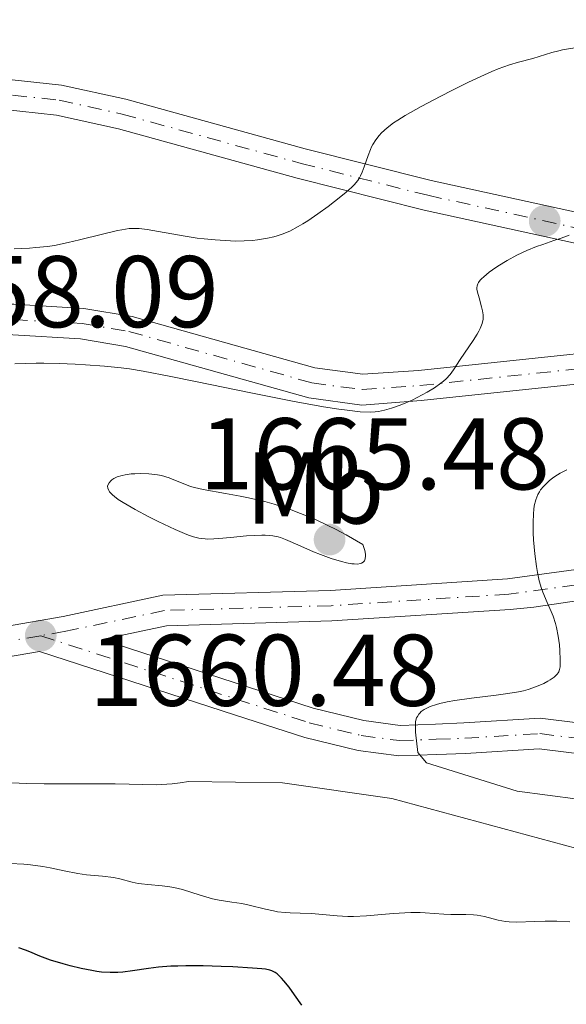
# Model space of a CAD drawing. Units: metres. Extents: x 678434 to 681881, y 4756200 to 4758603.
# Drawn here: x 679489 to 679542, y 4758043 to 4758140 of the extents above; entities that cross this region are included whole.
import ezdxf
from ezdxf.enums import TextEntityAlignment as Align

# ---------------------------------------------------------------- set-up
doc = ezdxf.new("R2010")
doc.units = ezdxf.units.M
doc.header["$MEASUREMENT"] = 0
doc.linetypes.add('DGN Style 4', pattern=[2.7856150101045474, 1.391937544087219, -0.6959687720436097, 0.001739921930109024, -0.6959687720436097])
for name, color, linetype, lineweight in [('Cota de punto acotado terreno', 7, 'Continuous', 0), ('Curva de nivel directora', 30, 'Continuous', 30), ('Curva de nivel intermedia', 30, 'Continuous', 0), ('Eje pista sin pavimentar', 7, 'DGN Style 4', 0), ('Etiqueta de uso rústico', 92, 'Continuous', 0), ('Línea de pista sin pavimentar', 7, 'Continuous', 0), ('Pista sin pavimentar', 9, 'Continuous', 0), ('Punto acotado terreno (símbolo)', 7, 'Continuous', 0)]:
    doc.layers.add(name, color=color, linetype=linetype, lineweight=lineweight)
doc.styles.add('Style-Arial', font='arial.ttf')

# ---------------------------------------------------------------- blocks, each defined once
blk = doc.blocks.new('5PATER')
at = {"layer": 'Punto acotado terreno (símbolo)', "linetype": 'Continuous', "lineweight": 0}
h = blk.add_hatch(color=51, dxfattribs=at)
edge = h.paths.add_edge_path()
edge.add_ellipse((0, 0), major_axis=(-0.1095731443231308, -0.1110710700762829), ratio=0.9994222409660317, start_angle=0, end_angle=360)

msp = doc.modelspace()

# ---------------------------------------------------------------- linework, layer by layer
at = {"layer": 'Curva de nivel directora', "color": 30, "linetype": 'Continuous', "lineweight": 30, "elevation": 1675, "flags": 128}
msp.add_lwpolyline([(679516.4999999992, 4758043.09), (679515.7900000006, 4758044.109999999), (679515.2400000008, 4758044.850000001), (679514.7299999989, 4758045.49), (679514.4899999998, 4758045.760000001), (679514.2100000004, 4758046.04), (679514.0699999996, 4758046.160000001), (679513.8599999994, 4758046.310000001), (679513.5499999988, 4758046.460000001), (679513.3599999987, 4758046.520000001), (679512.9299999997, 4758046.619999999), (679512.5699999997, 4758046.660000003), (679511.6499999989, 4758046.74), (679509.7099999987, 4758046.86), (679508.5800000001, 4758046.9), (679506.8099999997, 4758046.95), (679505.0999999997, 4758046.960000001), (679504.3199999997, 4758046.940000001), (679503.6200000001, 4758046.920000001), (679502.4099999988, 4758046.830000003), (679501.4199999984, 4758046.710000001), (679499.8400000003, 4758046.460000001), (679498.8999999994, 4758046.330000001), (679498.4199999988, 4758046.300000002), (679497.6499999999, 4758046.290000001), (679496.8099999995, 4758046.350000001), (679496.3400000001, 4758046.410000001), (679495.8499999985, 4758046.490000002), (679494.7899999989, 4758046.710000001), (679493.7099999993, 4758046.970000003), (679493.0199999987, 4758047.16), (679491.7800000003, 4758047.529999999), (679490.7399999987, 4758047.910000001), (679489.7599999999, 4758048.32), (679489.3399999995, 4758048.500000001), (679488.669999999, 4758048.730000001)], dxfattribs=at)
at = {"layer": 'Curva de nivel intermedia', "color": 30, "linetype": 'Continuous', "lineweight": 0, "flags": 128}
for points, elevation in [([(679553.2800000014, 4758140.05), (679549.7000000007, 4758138.680000001), (679547.9300000003, 4758138.05), (679547.0800000009, 4758137.789999999), (679546.6000000003, 4758137.679999998), (679545.6900000006, 4758137.509999999), (679544.5400000019, 4758137.37), (679542.89, 4758137.16), (679542.1100000021, 4758137.019999999), (679541.75, 4758136.939999999), (679541.0700000006, 4758136.76), (679539.820000001, 4758136.369999998), (679539.2000000019, 4758136.179999999), (679537.8000000005, 4758135.820000002), (679536.9100000008, 4758135.550000001), (679535.8100000012, 4758135.15), (679535.1699999997, 4758134.890000001), (679534.4600000011, 4758134.58), (679532.8899999999, 4758133.840000001), (679531.2400000002, 4758133.020000001), (679530.1600000006, 4758132.470000001), (679528.2300000016, 4758131.449999999), (679526.6600000004, 4758130.56)], 1655), ([(679526.6600000004, 4758130.56), (679525.9200000005, 4758130.099999999), (679525.5200000004, 4758129.83), (679524.880000001, 4758129.34), (679524.3400000002, 4758128.859999998), (679524.100000001, 4758128.599999999), (679523.7700000004, 4758128.189999999), (679523.4800000018, 4758127.73), (679523.35, 4758127.48), (679523.2300000016, 4758127.220000001), (679523.0000000013, 4758126.649999999), (679522.6100000001, 4758125.51), (679522.4300000013, 4758125), (679522.2600000014, 4758124.619999998), (679522.1600000008, 4758124.439999999), (679521.990000001, 4758124.17), (679521.6400000001, 4758123.76), (679521.4099999999, 4758123.529999999), (679520.820000002, 4758123.009999999), (679519.7200000001, 4758122.119999999), (679519.0800000008, 4758121.63), (679518.0700000006, 4758120.900000001), (679517.0700000013, 4758120.219999999), (679516.5900000008, 4758119.910000001), (679516.1399999993, 4758119.649999999), (679515.3100000002, 4758119.210000001), (679514.55, 4758118.890000001), (679514.0700000018, 4758118.730000001), (679513.7499999999, 4758118.640000002), (679513.1200000019, 4758118.489999999), (679512.1500000019, 4758118.33), (679511.6399999999, 4758118.270000001), (679510.8300000008, 4758118.23), (679509.9500000001, 4758118.220000001), (679509.4800000007, 4758118.23), (679507.9699999997, 4758118.33), (679506.9100000003, 4758118.440000001), (679506.2000000017, 4758118.519999999), (679504.8400000005, 4758118.720000001), (679501.2799999998, 4758119.369999997), (679500.5100000009, 4758119.460000002), (679500.1300000009, 4758119.470000001), (679499.5200000008, 4758119.439999999), (679498.800000001, 4758119.34), (679498.3899999999, 4758119.260000001), (679496.91, 4758118.909999999), (679494.6500000004, 4758118.33), (679493.5400000017, 4758118.069999999), (679492.1700000014, 4758117.800000001), (679491.4800000008, 4758117.699999998), (679490.35, 4758117.579999999), (679489.7100000007, 4758117.529999998), (679488.2199999997, 4758117.460000001)], 1655), ([(679542.7699999993, 4758118.8), (679541.9800000002, 4758118.489999999), (679541.2800000006, 4758118.259999999), (679540.1800000009, 4758117.890000001), (679539.5700000008, 4758117.680000001), (679538.6200000008, 4758117.289999999), (679538.1300000013, 4758117.07), (679537.6399999995, 4758116.830000001), (679536.6700000018, 4758116.300000001), (679535.770000001, 4758115.74)], 1660), ([(679535.770000001, 4758115.74), (679535.2400000012, 4758115.38), (679534.9200000016, 4758115.149999999), (679534.3899999995, 4758114.720000001), (679534.1600000015, 4758114.509999998), (679534.0400000009, 4758114.380000001), (679533.8600000021, 4758114.140000001), (679533.7999999995, 4758114.029999998), (679533.7200000013, 4758113.829999999), (679533.7000000012, 4758113.619999999), (679533.7000000012, 4758113.489999999), (679533.7600000015, 4758113.199999998), (679533.9300000013, 4758112.630000001), (679534.1700000005, 4758111.769999998), (679534.2700000011, 4758111.350000001), (679534.3100000013, 4758110.979999999), (679534.3200000003, 4758110.8), (679534.3100000013, 4758110.529999999), (679534.2199999997, 4758110.099999999), (679534.0300000019, 4758109.619999998), (679533.9000000001, 4758109.350000001), (679533.7400000015, 4758109.059999999), (679533.3500000002, 4758108.449999999), (679532.0600000005, 4758106.560000001), (679531.4000000011, 4758105.55), (679531.0700000003, 4758105.109999999), (679530.6700000003, 4758104.680000001), (679530.4300000012, 4758104.460000001), (679530.1600000006, 4758104.24), (679529.5300000003, 4758103.8), (679528.8200000017, 4758103.369999998), (679528.3300000001, 4758103.09), (679527.3399999999, 4758102.590000001), (679526.3099999994, 4758102.15), (679525.6900000003, 4758101.92), (679525.3100000003, 4758101.789999999), (679524.6200000019, 4758101.59), (679524.0200000006, 4758101.459999999), (679523.7200000011, 4758101.42), (679523.2200000006, 4758101.399999999), (679522.2200000013, 4758101.439999999), (679520.9500000017, 4758101.58), (679520.1300000013, 4758101.689999999), (679518.6200000005, 4758101.92), (679515.5899999995, 4758102.470000001), (679511.6399999999, 4758103.259999999), (679506.0300000019, 4758104.42), (679503.6200000001, 4758104.91), (679500.9100000011, 4758105.429999999), (679499.5499999998, 4758105.65), (679498.7300000017, 4758105.76), (679497.1000000001, 4758105.92), (679495.2200000002, 4758106.06), (679494.2100000001, 4758106.12), (679492.650000002, 4758106.180000001), (679491.120000001, 4758106.210000002), (679490.380000001, 4758106.199999998), (679488.3000000003, 4758106.140000001)], 1660), ([(679500.6100000016, 4758095.359999999), (679500.0700000006, 4758095.34), (679499.730000001, 4758095.319999999), (679499.1200000007, 4758095.239999999), (679498.8200000012, 4758095.179999999), (679498.3499999995, 4758095.039999999), (679498.0000000009, 4758094.869999998), (679497.820000002, 4758094.73), (679497.7200000014, 4758094.640000001), (679497.5600000005, 4758094.439999999), (679497.4300000009, 4758094.230000001), (679497.4000000019, 4758094.109999998), (679497.4100000008, 4758093.909999999), (679497.5100000014, 4758093.679999999), (679497.6000000008, 4758093.550000002), (679497.8800000001, 4758093.259999999), (679498.0800000012, 4758093.09), (679498.4500000001, 4758092.82), (679498.9300000007, 4758092.519999999), (679500.0999999996, 4758091.84), (679501.4500000019, 4758091.119999999), (679502.3700000006, 4758090.659999999), (679504.0600000004, 4758089.859999998), (679504.9500000001, 4758089.460000001), (679505.3400000011, 4758089.310000001), (679505.8600000021, 4758089.13), (679506.3600000005, 4758089.01), (679506.6100000008, 4758088.969999999), (679506.9900000007, 4758088.929999999), (679507.2600000012, 4758088.92), (679507.8500000013, 4758088.929999999), (679508.3499999997, 4758088.969999999), (679509.4699999995, 4758089.069999999), (679511.060000001, 4758089.230000001), (679511.8299999998, 4758089.28), (679512.5600000008, 4758089.3), (679512.9000000006, 4758089.3), (679513.360000001, 4758089.269999999), (679513.6400000004, 4758089.230000001), (679514.1600000013, 4758089.13), (679514.4100000015, 4758089.060000001), (679514.8800000009, 4758088.890000001), (679515.3600000016, 4758088.689999999), (679516.3899999997, 4758088.210000002), (679517.6500000004, 4758087.670000001), (679518.3299999998, 4758087.390000002), (679519.3800000005, 4758087.020000001), (679520.4000000019, 4758086.709999999), (679520.8800000001, 4758086.59), (679521.400000001, 4758086.49), (679521.6400000001, 4758086.470000001), (679521.9700000009, 4758086.460000001), (679522.2500000005, 4758086.509999998), (679522.370000001, 4758086.550000001), (679522.5099999995, 4758086.640000001), (679522.6400000015, 4758086.779999998), (679522.7199999997, 4758086.96), (679522.7599999999, 4758087.269999999), (679522.7399999998, 4758087.449999999), (679522.6900000006, 4758087.779999998), (679522.5000000007, 4758088.369999998), (679520.8399999999, 4758089.329999999), (679519.7900000017, 4758089.890000001), (679519.120000001, 4758090.23), (679517.8499999993, 4758090.829999999), (679516.9500000007, 4758091.220000001), (679516.3700000017, 4758091.449999998), (679515.280000001, 4758091.859999999), (679513.7800000012, 4758092.349999999), (679512.8700000015, 4758092.599999999), (679511.2399999998, 4758092.99), (679510.4300000007, 4758093.149999999), (679509.0000000001, 4758093.41), (679506.8000000007, 4758093.779999999), (679505.9400000002, 4758093.980000001), (679505.5500000013, 4758094.099999999), (679504.8300000015, 4758094.380000001), (679503.9100000006, 4758094.759999998), (679503.4500000002, 4758094.939999999), (679502.7100000003, 4758095.160000001), (679502.3100000003, 4758095.23), (679501.4600000009, 4758095.33), (679500.6100000016, 4758095.359999999)], 1665), ([(679542.5300000003, 4758095.739999999), (679541.900000002, 4758095.409999998), (679541.6300000015, 4758095.239999999), (679541.1700000011, 4758094.939999999), (679540.8, 4758094.650000001), (679540.6000000011, 4758094.460000001), (679540.2600000014, 4758094.099999999), (679539.9700000008, 4758093.75), (679539.8500000001, 4758093.569999999), (679539.6800000003, 4758093.289999997), (679539.4900000002, 4758092.789999999), (679539.3499999995, 4758092.190000001), (679539.3000000003, 4758091.83), (679539.26, 4758091.430000001), (679539.230000001, 4758090.529999999), (679539.250000001, 4758089.529999998), (679539.2800000003, 4758088.84), (679539.3899999997, 4758087.480000001), (679539.5500000007, 4758086.220000001), (679539.6500000012, 4758085.640000001), (679539.8300000001, 4758084.82), (679540.0500000013, 4758084.060000001), (679540.1800000009, 4758083.699999998), (679540.6100000001, 4758082.689999999), (679541.0100000004, 4758081.81), (679541.2000000002, 4758081.350000001), (679541.4400000017, 4758080.609999999), (679541.5399999999, 4758080.21), (679541.7000000009, 4758079.359999998), (679541.8100000004, 4758078.509999999), (679541.8600000017, 4758077.970000001), (679541.900000002, 4758077.039999999), (679541.8799999997, 4758076.359999998), (679541.8399999995, 4758076.099999999), (679541.7600000012, 4758075.88), (679541.7000000009, 4758075.779999999), (679541.6000000003, 4758075.63), (679541.3000000007, 4758075.350000001), (679540.9100000019, 4758075.08), (679540.6799999994, 4758074.939999999), (679540.2800000015, 4758074.720000001), (679539.5700000008, 4758074.42), (679538.7300000003, 4758074.140000001), (679538.2699999998, 4758074.009999999), (679537.7800000004, 4758073.899999999), (679536.7300000021, 4758073.720000001), (679535.5899999999, 4758073.56), (679533.1800000004, 4758073.279999998), (679531.5500000009, 4758073.05), (679530.7700000008, 4758072.909999999), (679530.0500000011, 4758072.749999999), (679529.7200000003, 4758072.659999999), (679529.1200000013, 4758072.46), (679528.8500000008, 4758072.34), (679528.510000001, 4758072.160000001), (679528.2300000016, 4758071.959999999), (679528.0799999996, 4758071.81), (679528.0000000015, 4758071.710000001), (679527.8600000006, 4758071.49), (679527.7800000003, 4758071.329999999), (679527.6700000007, 4758070.980000001), (679527.6600000017, 4758070.63), (679527.6600000017, 4758069.939999999), (679527.9099999998, 4758067.920000001), (679528.7600000014, 4758066.930000001), (679537.6500000008, 4758064.13), (679543.640000001, 4758063.339999998)], 1665), ([(679544.7499999997, 4758058.169999998), (679525.3400000016, 4758063.42), (679514.6100000005, 4758064.95), (679505.3400000011, 4758065.079999999), (679504.540000001, 4758064.939999999), (679503.7400000008, 4758064.850000001), (679503.2300000011, 4758064.809999999), (679502.2300000021, 4758064.769999999), (679498.1600000019, 4758064.859999998), (679491.1600000013, 4758064.840000001), (679489.4800000003, 4758064.880000001), (679487.9500000015, 4758064.95)], 1665), ([(679542.8400000008, 4758051.289999999), (679541.5700000012, 4758051.349999999), (679540.9800000011, 4758051.36), (679540.4100000011, 4758051.36), (679539.3800000007, 4758051.329999999), (679537.6300000006, 4758051.26), (679536.8700000006, 4758051.279999999), (679536.5100000007, 4758051.329999999), (679535.8100000012, 4758051.460000001), (679534.440000001, 4758051.800000001), (679533.7300000002, 4758051.930000001), (679533.3600000015, 4758051.970000001), (679532.6100000005, 4758052.02), (679531.1300000007, 4758052.02), (679530.4500000012, 4758052.029999998), (679529.5200000014, 4758052.109999998), (679528.6299999995, 4758052.180000001), (679528.12, 4758052.209999999), (679527.2100000002, 4758052.199999998), (679525.4700000011, 4758052.09), (679522.8400000005, 4758051.880000001), (679521.5900000009, 4758051.82), (679521.020000001, 4758051.82), (679519.9800000016, 4758051.859999998), (679517.4300000012, 4758052.100000001), (679516.3200000004, 4758052.140000001), (679515.3600000016, 4758052.17), (679514.8699999999, 4758052.199999998), (679514.1100000021, 4758052.279999998), (679513.7099999997, 4758052.350000001), (679512.9100000019, 4758052.520000001), (679511.3200000003, 4758052.92), (679510.5900000016, 4758053.079999999), (679509.6300000005, 4758053.230000001), (679508.380000001, 4758053.41), (679507.7000000015, 4758053.56), (679506.5000000012, 4758053.92), (679504.7800000003, 4758054.449999999), (679503.9300000007, 4758054.659999999), (679503.5199999996, 4758054.739999999), (679502.7599999995, 4758054.84), (679501.3600000005, 4758054.939999999), (679500.7200000011, 4758055.01), (679500.4200000016, 4758055.06), (679499.8200000003, 4758055.189999999), (679498.610000001, 4758055.5), (679497.9699999995, 4758055.630000002), (679496.91, 4758055.759999999), (679495.3400000011, 4758055.909999998), (679494.4900000016, 4758056.029999999), (679493.1200000015, 4758056.310000001), (679491.7699999991, 4758056.600000001), (679491.0300000015, 4758056.729999999), (679489.8200000002, 4758056.900000001), (679489.1699999997, 4758056.960000002), (679487.8100000008, 4758057.029999998)], 1670)]:
    msp.add_lwpolyline(points, dxfattribs=dict(at, elevation=elevation))
at = {"layer": 'Eje pista sin pavimentar', "color": 7, "linetype": 'DGN Style 4', "lineweight": 0}
for points in [[(679440.350000001, 4758140.340000001, 1643.660000000004), (679440.9299999999, 4758138.980000001, 1643.850000000006), (679441.7699999983, 4758137.760000001, 1644.059999999998), (679442.8299999976, 4758136.720000002, 1644.270000000004), (679444.0599999992, 4758135.900000001, 1644.479999999996), (679445.4400000006, 4758135.34, 1644.679999999993), (679446.8900000012, 4758135.050000002, 1644.860000000001), (679450.8299999975, 4758134.779999999, 1645.320000000007), (679460.6599999999, 4758133.4, 1646.639999999999), (679474.2499999999, 4758132.7, 1648.740000000005), (679485.1999999977, 4758132.880000002, 1650.610000000001), (679492.6299999974, 4758132.07, 1651.179999999993), (679498.8500000002, 4758130.7, 1651.539999999994), (679516.4299999999, 4758125.850000001, 1653.600000000006), (679528.870000001, 4758122.720000001, 1655.710000000006), (679545.6399999993, 4758119.040000001, 1659.449999999997), (679558.9400000008, 4758115.59, 1660.850000000006), (679563.8, 4758114.130000001, 1662.25), (679566.6700000024, 4758112.190000001, 1662.710000000006), (679567.839999999, 4758110.91, 1662.940000000002), (679568.940000001, 4758108.880000004, 1663.240000000005)], [(679380.3966365359, 4758080.71989118, 1658.157000000007), (679393.3999999989, 4758087.25, 1658.490000000005), (679402.7100000007, 4758093.400000001, 1658.729999999996), (679410.050000001, 4758097.250000001, 1658.729999999996), (679413.8999999977, 4758097.920000001, 1658.729999999996), (679421.39, 4758098.130000001, 1658.520000000004), (679429.829999998, 4758098.820000002, 1658.300000000003), (679452.8500000002, 4758102.500000001, 1657.559999999998), (679455.9300000003, 4758103.480000001, 1657.559999999998), (679459.8999999977, 4758106.310000002, 1657.559999999998), (679463.3399999999, 4758108.150000001, 1657.559999999998), (679467.5599999977, 4758109.540000002, 1657.5), (679480.629999999, 4758110.529999999, 1657.100000000007), (679488.129999998, 4758110.500000001, 1657.25), (679494.9099999996, 4758110.109999999, 1657.550000000003), (679499.4899999973, 4758109.330000003, 1657.789999999994), (679517.4699999993, 4758104.28, 1658.949999999998), (679522.4400000003, 4758103.609999999, 1658.960000000006), (679528.1000000021, 4758104.020000001, 1659.059999999998), (679558.5199999984, 4758107.230000001, 1662.679999999993), (679567.4046066932, 4758108.425842797, 1662.882100000003)], [(679569.0700000006, 4758108.65, 1662.919999999998), (679570.1299999979, 4758104.460000001, 1663.740000000005), (679569.6700000019, 4758101.03, 1663.990000000005), (679568.1599999988, 4758097.920000001, 1664.110000000001), (679563.6599999992, 4758093.000000002, 1665.039999999994), (679559.6799999984, 4758090.050000001, 1665.690000000003), (679553.2099999998, 4758086.460000001, 1666.440000000002), (679550.8000000003, 4758085.680000002, 1666.529999999999), (679546.3599999989, 4758084.800000001, 1666.059999999998), (679536.8399999995, 4758083.5, 1663.64), (679519.3899999993, 4758082.370000001, 1662.899999999994), (679503.0100000021, 4758081.900000001, 1660.850000000006), (679493.3000000003, 4758079.850000001, 1659.5), (679490.8299999982, 4758079.420000001, 1659.490000000005)], [(679490.8299999982, 4758079.420000001, 1659.490000000005), (679481.8699999995, 4758077.86, 1659.449999999997), (679474.7999999997, 4758077, 1659.449999999997), (679467.2499999992, 4758076.960000002, 1659.490000000005), (679452.3000000003, 4758077.940000001, 1660.369999999996), (679431.530000001, 4758078.5, 1660.850000000006), (679416.6200000001, 4758079.390000002, 1661.779999999999), (679411.6700000014, 4758079.4, 1661.330000000002), (679401.7899999998, 4758079.369999999, 1659.559999999998), (679383.2499999988, 4758079.240000002, 1658.179999999993), (679377.3900000005, 4758079.210000004, 1658.080000000002)], [(679490.8299999982, 4758079.420000001, 1659.490000000005), (679517.2100000001, 4758070.859999999, 1662.919999999998), (679522.3199999996, 4758069.61, 1663.380000000005), (679526.0900000003, 4758069.100000001, 1664.080000000002), (679529.7100000014, 4758069.230000001, 1664.550000000003), (679532.510000002, 4758069.34, 1664.309999999998), (679539.8799999993, 4758069.790000001, 1665.240000000006), (679547.1700000004, 4758068.890000001, 1666.410000000004), (679550.7499999988, 4758067.240000002, 1667.809999999998), (679561.8399999999, 4758058.77, 1667.809999999998), (679566.3399999993, 4758056.300000002, 1667.339999999997), (679570.0499999997, 4758055.350000001, 1667.570000000007), (679572.7800000011, 4758055.27, 1667.339999999997), (679575.6399999999, 4758055.570000002, 1667.570000000007), (679579.5100000012, 4758056.600000001, 1668.270000000004), (679584.3700000005, 4758058.840000001, 1667.809999999998), (679592.4400000018, 4758063.500000002, 1668.970000000001), (679596.36, 4758064.840000001, 1669.449999999998), (679598.8200000009, 4758064.790000001, 1669.600000000006), (679602.1799999982, 4758063.300000001, 1670.149999999994)]]:
    msp.add_polyline3d(points, dxfattribs=at)
at = {"layer": 'Línea de pista sin pavimentar', "color": 7, "linetype": 'Continuous', "lineweight": 0}
for points in [[(679438.5300000017, 4758141.619999999, 1643.490000000005), (679438.9200000005, 4758139.880000002, 1643.660000000004), (679439.6099999989, 4758138.25, 1643.850000000006), (679440.6200000015, 4758136.790000001, 1644.059999999998), (679441.8799999978, 4758135.550000001, 1644.270000000004), (679443.3500000007, 4758134.570000002, 1644.479999999996), (679445.0100000014, 4758133.9, 1644.679999999993), (679446.69, 4758133.560000001, 1644.860000000001), (679450.6700000009, 4758133.290000001, 1645.320000000007), (679460.5199999991, 4758131.910000001, 1646.639999999999), (679474.2199999986, 4758131.200000001, 1648.740000000005), (679485.1299999985, 4758131.390000001, 1650.610000000001), (679492.3900000005, 4758130.590000001, 1651.179999999993), (679498.4899999981, 4758129.24, 1651.539999999994), (679516.0499999999, 4758124.400000001, 1653.600000000006), (679528.5300000012, 4758121.260000001, 1655.710000000006), (679545.2899999983, 4758117.580000003, 1659.449999999997), (679558.5399999986, 4758114.140000002, 1660.850000000006), (679563.1499999975, 4758112.760000001, 1662.25), (679565.6799999999, 4758111.050000001, 1662.710000000006), (679566.7399999973, 4758109.850000001, 1662.910000000004)], [(679441.7800000015, 4758140.800000001, 1643.660000000004), (679442.2499999988, 4758139.710000002, 1643.850000000006), (679442.9200000016, 4758138.730000001, 1644.059999999998), (679443.7799999998, 4758137.880000002, 1644.270000000004), (679444.77, 4758137.230000001, 1644.479999999996), (679445.8699999996, 4758136.779999999, 1644.679999999993), (679447.0900000001, 4758136.540000001, 1644.860000000001), (679450.9899999984, 4758136.270000001, 1645.320000000007), (679460.8000000007, 4758134.880000002, 1646.639999999999), (679474.2800000011, 4758134.2, 1648.740000000005), (679485.2699999993, 4758134.380000002, 1650.610000000001), (679492.870000001, 4758133.550000002, 1651.179999999993), (679499.2100000001, 4758132.160000003, 1651.539999999994), (679516.8099999977, 4758127.300000001, 1653.600000000006), (679529.2100000007, 4758124.180000001, 1655.710000000006), (679545.9899999979, 4758120.500000001, 1659.449999999997), (679559.3399999987, 4758117.029999999, 1660.850000000006), (679564.4499999983, 4758115.500000001, 1662.25), (679567.6600000003, 4758113.33, 1662.710000000006), (679569.0300000004, 4758111.830000001, 1662.940000000002), (679569.7500000001, 4758110.730000001, 1663.470000000001)], [(679566.7399999973, 4758109.850000001, 1662.910000000004), (679558.3399999996, 4758108.720000002, 1662.679999999993), (679527.9699999979, 4758105.51, 1659.059999999998), (679522.4899999973, 4758105.120000001, 1658.960000000006), (679517.7699999987, 4758105.750000001, 1658.949999999998), (679499.8200000003, 4758110.800000003, 1657.789999999994), (679495.0799999973, 4758111.600000001, 1657.550000000003), (679488.1799999995, 4758112.000000001, 1657.25), (679480.5799999976, 4758112.029999999, 1657.100000000007), (679467.2600000004, 4758111.02, 1657.5), (679462.7499999999, 4758109.53, 1657.559999999998), (679459.1099999987, 4758107.590000001, 1657.559999999998), (679455.2499999986, 4758104.840000001, 1657.559999999998), (679452.4999999994, 4758103.960000001, 1657.559999999998), (679429.649999999, 4758100.310000001, 1658.300000000003), (679421.3099999973, 4758099.630000001, 1658.520000000004), (679413.7500000001, 4758099.420000001, 1658.729999999996), (679409.6199999995, 4758098.699999999, 1658.729999999996), (679407.0799999982, 4758097.630000001, 1658.729999999996), (679401.9200000016, 4758094.680000001, 1658.729999999996), (679392.6499999978, 4758088.550000001, 1658.490000000005), (679377.0399999997, 4758080.699999999, 1657.880000000005)], [(679383.7899999976, 4758080.740000002, 1658.089999999997), (679394.1499999977, 4758085.949999999, 1658.490000000005), (679403.4999999997, 4758092.120000001, 1658.729999999996), (679410.4800000001, 4758095.800000003, 1658.729999999996), (679414.0499999997, 4758096.420000001, 1658.729999999996), (679421.4699999982, 4758096.630000002, 1658.520000000004), (679430.010000001, 4758097.330000001, 1658.300000000003), (679453.199999999, 4758101.040000001, 1657.559999999998), (679456.6099999998, 4758102.119999999, 1657.559999999998), (679460.6900000012, 4758105.029999999, 1657.559999999998), (679463.9299999999, 4758106.770000001, 1657.559999999998), (679467.8599999994, 4758108.060000002, 1657.5), (679480.6799999982, 4758109.03, 1657.100000000007), (679488.0799999966, 4758109.000000001, 1657.25), (679494.7399999974, 4758108.620000001, 1657.550000000003), (679499.1599999988, 4758107.860000002, 1657.789999999994), (679517.170000002, 4758102.810000001, 1658.949999999998), (679522.3900000011, 4758102.100000001, 1658.960000000006), (679528.2299999995, 4758102.53, 1659.059999999998), (679558.6999999994, 4758105.740000002, 1662.679999999993), (679568.0699999993, 4758107, 1662.940000000002)], [(679568.0699999993, 4758107, 1662.940000000002), (679568.4800000006, 4758105.86, 1663.570000000007), (679568.6200000015, 4758104.480000001, 1663.740000000005), (679568.219999999, 4758101.470000001, 1663.990000000005), (679566.8799999979, 4758098.720000002, 1664.110000000001), (679562.6800000003, 4758094.140000002, 1665.039999999994), (679558.8700000015, 4758091.310000001, 1665.690000000003), (679552.6099999986, 4758087.840000001, 1666.440000000002), (679550.4200000003, 4758087.130000002, 1666.529999999999), (679546.1000000021, 4758086.28, 1666.059999999998), (679536.7199999986, 4758085.000000002, 1663.64), (679519.32, 4758083.870000001, 1662.899999999994), (679502.8299999988, 4758083.400000001, 1660.850000000006), (679493.0199999987, 4758081.32, 1659.5), (679481.6499999983, 4758079.34, 1659.449999999997), (679474.7100000002, 4758078.5, 1659.449999999997), (679467.3000000007, 4758078.460000002, 1659.490000000005), (679452.3699999996, 4758079.440000001, 1660.369999999996), (679431.5899999992, 4758080.000000002, 1660.850000000006), (679416.6700000016, 4758080.890000002, 1661.779999999999), (679411.6700000014, 4758080.9, 1661.330000000002), (679401.7800000008, 4758080.869999999, 1659.559999999998), (679383.7899999976, 4758080.740000002, 1658.089999999997)], [(679547.5799999972, 4758070.350000001, 1666.410000000004), (679539.9299999983, 4758071.300000003, 1665.240000000006), (679532.4299999994, 4758070.84, 1664.309999999998), (679529.6499999987, 4758070.730000001, 1664.550000000003), (679526.1599999998, 4758070.600000001, 1664.080000000002), (679522.6000000013, 4758071.09, 1663.380000000005), (679517.6200000013, 4758072.300000002, 1662.919999999998), (679496.8200000006, 4758079.060000001, 1660.309999999998), (679503.1900000009, 4758080.400000001, 1660.850000000006), (679519.4600000008, 4758080.869999999, 1662.899999999994), (679536.9600000001, 4758082, 1663.64), (679539.3099999992, 4758082.240000002, 1664.029999999999), (679546.6200000005, 4758083.320000002, 1666.059999999998)], [(679416.5699999987, 4758077.890000002, 1661.779999999999), (679431.4699999985, 4758077, 1660.850000000006), (679452.230000001, 4758076.440000001, 1660.369999999996), (679467.199999998, 4758075.460000002, 1659.490000000005), (679474.8899999991, 4758075.5, 1659.449999999997), (679482.0899999986, 4758076.380000001, 1659.449999999997), (679490.7199999986, 4758077.880000001, 1659.619999999995), (679509.969999998, 4758071.600000001, 1662.220000000001), (679516.800000001, 4758069.42, 1662.919999999998), (679522.0399999979, 4758068.130000001, 1663.380000000005), (679526.0199999989, 4758067.600000001, 1664.080000000002), (679529.7699999994, 4758067.730000001, 1664.550000000003), (679532.5900000003, 4758067.84, 1664.309999999998), (679539.8299999977, 4758068.28, 1665.240000000006), (679546.7500000001, 4758067.430000001, 1666.410000000004), (679549.9699999989, 4758065.949999999, 1667.809999999998), (679561.0199999996, 4758057.510000002, 1667.809999999998), (679565.7800000005, 4758054.890000002, 1667.339999999997), (679569.8399999996, 4758053.859999999, 1667.570000000007), (679572.8399999992, 4758053.77, 1667.339999999997), (679575.9100000003, 4758054.090000002, 1667.570000000007), (679580.0199999987, 4758055.180000001, 1668.270000000004), (679585.0599999989, 4758057.510000002, 1667.809999999998), (679593.0599999987, 4758062.130000002, 1668.970000000001)]]:
    msp.add_polyline3d(points, dxfattribs=at)
at = {"layer": 'Pista sin pavimentar', "color": 9, "linetype": 'Continuous', "lineweight": 0}
for points in [[(679485.2699999998, 4758134.380000001, 1650.610000000001), (679492.8700000015, 4758133.550000002, 1651.179999999993), (679499.2100000007, 4758132.160000001, 1651.539999999994), (679516.8099999982, 4758127.3, 1653.600000000006), (679529.2100000011, 4758124.180000001, 1655.710000000006), (679545.9899999984, 4758120.5, 1659.449999999997)], [(679545.2899999989, 4758117.580000001, 1659.449999999997), (679528.5300000017, 4758121.26, 1655.710000000006), (679516.0500000004, 4758124.4, 1653.600000000006), (679498.4899999986, 4758129.24, 1651.539999999994), (679492.3900000011, 4758130.59, 1651.179999999993), (679485.129999999, 4758131.390000001, 1650.610000000001)], [(679488.1799999999, 4758112, 1657.25), (679495.0799999977, 4758111.600000001, 1657.550000000003), (679499.8200000008, 4758110.800000002, 1657.789999999994), (679517.7699999993, 4758105.75, 1658.949999999997), (679522.4899999979, 4758105.12, 1658.960000000006), (679527.9699999985, 4758105.509999999, 1659.059999999998), (679558.3400000001, 4758108.720000001, 1662.679999999993), (679566.7399999977, 4758109.850000001, 1662.910000000004), (679568.0699999998, 4758107, 1662.940000000002), (679558.7000000001, 4758105.740000002, 1662.679999999993), (679528.23, 4758102.529999999, 1659.059999999998), (679522.3900000016, 4758102.100000001, 1658.960000000006), (679517.1700000025, 4758102.810000001, 1658.949999999997), (679499.1599999992, 4758107.86, 1657.789999999994), (679494.7399999979, 4758108.62, 1657.550000000003), (679488.0799999972, 4758109, 1657.25)], [(679481.6499999987, 4758079.34, 1659.449999999997), (679493.0199999991, 4758081.319999999, 1659.5), (679502.8299999994, 4758083.4, 1660.850000000006), (679519.3200000006, 4758083.87, 1662.899999999994), (679536.7199999992, 4758085.000000001, 1663.639999999999), (679546.1000000024, 4758086.279999999, 1666.059999999998)], [(679546.620000001, 4758083.32, 1666.059999999998), (679539.3099999997, 4758082.24, 1664.029999999999), (679536.9600000007, 4758081.999999999, 1663.639999999999), (679519.4600000012, 4758080.869999998, 1662.899999999994), (679503.1900000013, 4758080.400000001, 1660.850000000006), (679496.8200000012, 4758079.06, 1660.309999999998), (679517.6200000017, 4758072.300000001, 1662.919999999998), (679522.6000000017, 4758071.09, 1663.380000000005), (679526.1600000003, 4758070.600000001, 1664.080000000002), (679529.6499999993, 4758070.73, 1664.550000000003), (679532.4299999998, 4758070.84, 1664.309999999998), (679539.9299999989, 4758071.300000002, 1665.240000000005), (679547.5799999976, 4758070.350000001, 1666.410000000004)], [(679602.600000001, 4758060.650000001, 1670.660000000004), (679601.250000001, 4758062.100000001, 1670.149999999994), (679598.5599999977, 4758063.310000001, 1669.600000000006), (679596.6499999987, 4758063.349999999, 1669.449999999997), (679593.0599999991, 4758062.130000001, 1668.970000000001), (679585.0599999994, 4758057.510000001, 1667.809999999998), (679580.0199999991, 4758055.180000001, 1668.270000000004), (679575.9100000008, 4758054.090000001, 1667.570000000007), (679572.8399999996, 4758053.769999999, 1667.339999999997), (679569.8400000001, 4758053.859999998, 1667.570000000007), (679565.780000001, 4758054.890000001, 1667.339999999997), (679561.02, 4758057.510000001, 1667.809999999998), (679549.9699999993, 4758065.949999998, 1667.809999999998), (679546.7500000006, 4758067.430000001, 1666.410000000004), (679539.8299999982, 4758068.279999999, 1665.240000000005), (679532.5900000008, 4758067.84, 1664.309999999998), (679529.7699999999, 4758067.73, 1664.550000000003), (679526.0199999993, 4758067.600000001, 1664.080000000002), (679522.0399999984, 4758068.13, 1663.380000000005), (679516.8000000014, 4758069.42, 1662.919999999998), (679509.9699999985, 4758071.599999999, 1662.220000000001), (679490.719999999, 4758077.88, 1659.619999999995), (679482.089999999, 4758076.38, 1659.449999999997)]]:
    msp.add_polyline3d(points, dxfattribs=at)

# ---------------------------------------------------------------- block references
at = {"layer": 'Punto acotado terreno (símbolo)', "color": 7, "linetype": 'Continuous', "lineweight": 0, "xscale": 10, "yscale": 10, "zscale": 10}
for p in [(679540.370000001, 4758120.199999999, 1659.259999999995), (679519.2199999995, 4758088.870000001, 1665.479999999996), (679490.8299999982, 4758079.420000001, 1660.479999999997)]:
    msp.add_blockref('5PATER', p, dxfattribs=at)

# ---------------------------------------------------------------- texts
at = {"layer": 'Cota de punto acotado terreno', "color": 7, "linetype": 'Continuous', "lineweight": 0, "style": 'Style-Arial'}
for s, p in [('1658.09', (679473.8799999993, 4758109.749999999, 1658.089999999997)), ('1665.48', (679506.4300000002, 4758093.800000002, 1665.479999999996)), ('1660.48', (679495.5899999996, 4758072.52, 1660.479999999996))]:
    msp.add_text(s, height=7.000000000000002, dxfattribs=at).set_placement(p)
at = {"layer": 'Etiqueta de uso rústico', "color": 92, "linetype": 'Continuous', "lineweight": 0, "style": 'Style-Arial'}
msp.add_text('Mb', height=7.000000000000002, dxfattribs=at).set_placement((679517.7802462438, 4758093.940010001, 1663.353400000007), align=Align.MIDDLE_CENTER)

doc.saveas('drawing.dxf')
